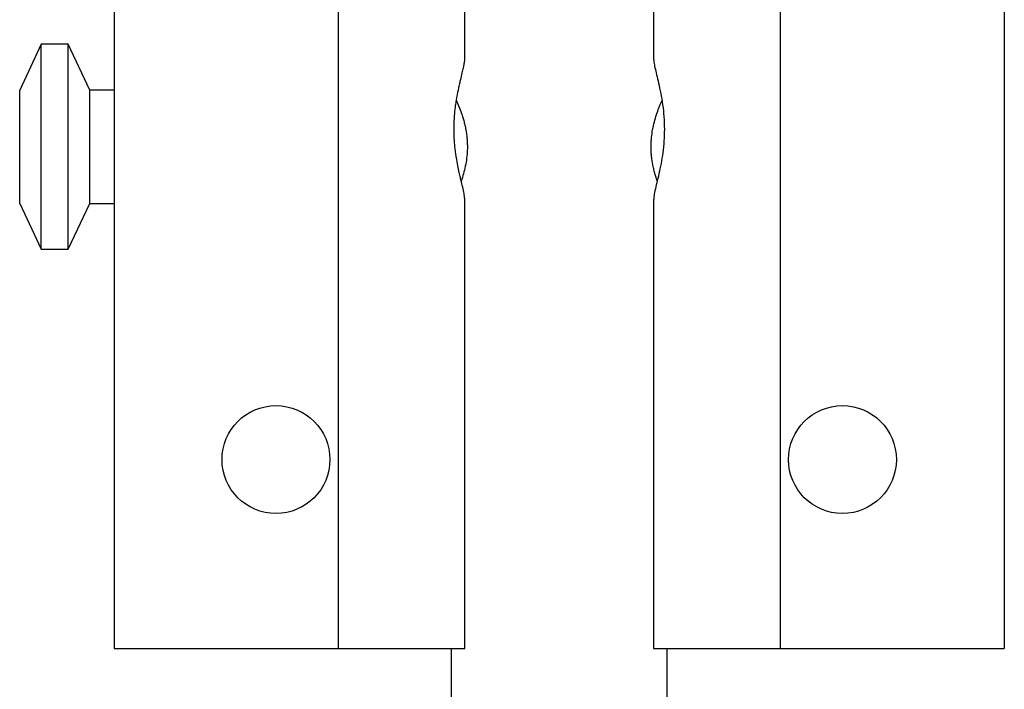
# Model space of a CAD drawing. Units: millimetres. Extents: x 7 to 438, y 7 to 308.
# Drawn here: x 164 to 201, y 209 to 234 of the extents above; entities that cross this region are included whole.
import ezdxf

# ---------------------------------------------------------------- set-up
doc = ezdxf.new("R2010")
doc.units = ezdxf.units.MM
doc.header["$LTSCALE"] = 1.5

msp = doc.modelspace()

# ---------------------------------------------------------------- linework, layer by layer
at = {"color": 7, "linetype": 'Continuous', "lineweight": 25}
for p, q in [((167.783, 280.243), (167.783, 210.243)), ((176.091, 280.243), (176.091, 210.243)), ((192.475, 280.243), (192.475, 210.243)), ((200.783, 280.243), (200.783, 210.243)), ((180.783, 232.101), (180.783, 258.382)), ((187.783, 258.391), (187.783, 232.102)), ((165.083, 232.643), (164.283, 230.943)), ((166.083, 232.643), (165.083, 232.643)), ((165.083, 225.043), (165.083, 232.643)), ((166.883, 230.943), (166.083, 232.643)), ((166.083, 225.043), (166.083, 232.643)), ((164.283, 226.743), (164.283, 230.943)), ((167.783, 230.943), (166.883, 230.943)), ((166.883, 226.743), (166.883, 230.943)), ((164.283, 226.743), (165.083, 225.043)), ((166.083, 225.043), (166.883, 226.743)), ((166.883, 226.743), (167.783, 226.743)), ((180.783, 210.243), (180.783, 226.884)), ((187.783, 226.891), (187.783, 210.243)), ((165.083, 225.043), (166.083, 225.043)), ((167.783, 210.243), (176.091, 210.243)), ((176.091, 210.243), (180.783, 210.243)), ((180.283, 210.243), (180.283, 195.243)), ((187.783, 210.243), (192.475, 210.243)), ((188.283, 195.243), (188.283, 210.243)), ((192.475, 210.243), (200.783, 210.243))]:
    msp.add_line(p, q, dxfattribs=at)
for centre in [(173.783, 217.243), (194.783, 217.243)]:
    msp.add_circle(centre, 2, dxfattribs=at)
for points, knots in [([(180.384, 229.493), (180.385, 229.566), (180.387, 229.762), (180.407, 230.056), (180.439, 230.341), (180.484, 230.639), (180.533, 230.899), (180.586, 231.142), (180.636, 231.358), (180.688, 231.574), (180.728, 231.746), (180.751, 231.857), (180.769, 231.957), (180.783, 232.044), (180.781, 232.088), (180.78, 232.101)], [0, 0, 0, 0, 0.062915, 0.169459, 0.256445, 0.319353, 0.447123, 0.51209, 0.578426, 0.690594, 0.782073, 0.82619, 0.870308, 0.96065, 1, 1, 1, 1]), ([(187.784, 232.102), (187.786, 232.063), (187.789, 231.977), (187.83, 231.775), (187.891, 231.516), (187.967, 231.199), (188.048, 230.826), (188.119, 230.407), (188.171, 229.957), (188.177, 229.649), (188.181, 229.493)], [0, 0, 0, 0, 0.101113, 0.22115, 0.341904, 0.46557, 0.598011, 0.734172, 0.864961, 1, 1, 1, 1]), ([(180.472, 230.555), (180.472, 230.554), (180.499, 230.497), (180.565, 230.341), (180.645, 230.129), (180.709, 229.933), (180.755, 229.773), (180.796, 229.601), (180.83, 229.427), (180.855, 229.252), (180.872, 229.077), (180.879, 228.898), (180.877, 228.675), (180.855, 228.411), (180.805, 228.116), (180.735, 227.838), (180.68, 227.656), (180.65, 227.577), (180.649, 227.574)], [0, 0, 0, 0, 0.000333, 0.100904, 0.203943, 0.258276, 0.313005, 0.369068, 0.425641, 0.476372, 0.527548, 0.580213, 0.633422, 0.721883, 0.812824, 0.903591, 0.996391, 1, 1, 1, 1]), ([(187.917, 227.578), (187.898, 227.631), (187.862, 227.731), (187.815, 227.898), (187.773, 228.066), (187.738, 228.245), (187.711, 228.423), (187.694, 228.598), (187.686, 228.768), (187.687, 228.942), (187.699, 229.158), (187.73, 229.413), (187.79, 229.7), (187.867, 229.973), (187.942, 230.188), (188.005, 230.349), (188.051, 230.46), (188.079, 230.522), (188.091, 230.55)], [0, 0, 0, 0, 0.061185, 0.115652, 0.170543, 0.226881, 0.283777, 0.332799, 0.382244, 0.433068, 0.484379, 0.57194, 0.661763, 0.755259, 0.850855, 0.90385, 0.957189, 1, 1, 1, 1]), ([(180.781, 226.884), (180.779, 226.923), (180.777, 226.986), (180.755, 227.106), (180.725, 227.252), (180.685, 227.425), (180.638, 227.622), (180.605, 227.763), (180.566, 227.934), (180.521, 228.146), (180.479, 228.383), (180.45, 228.572), (180.426, 228.756), (180.401, 229.004), (180.386, 229.272), (180.385, 229.441), (180.384, 229.493)], [0, 0, 0, 0, 0.101453, 0.160882, 0.22111, 0.341426, 0.401627, 0.465472, 0.504076, 0.590173, 0.685833, 0.734116, 0.76676, 0.854537, 0.95486, 1, 1, 1, 1]), ([(188.181, 229.493), (188.178, 229.347), (188.172, 229.05), (188.125, 228.62), (188.058, 228.213), (187.979, 227.836), (187.897, 227.494), (187.829, 227.206), (187.786, 226.997), (187.787, 226.92), (187.788, 226.891)], [0, 0, 0, 0, 0.1263364, 0.2565868, 0.3828578, 0.5124303, 0.6455921, 0.7825703, 0.9155451, 1, 1, 1, 1])]:
    msp.add_open_spline(points, degree=3, knots=knots, dxfattribs=at)

doc.saveas('drawing.dxf')
